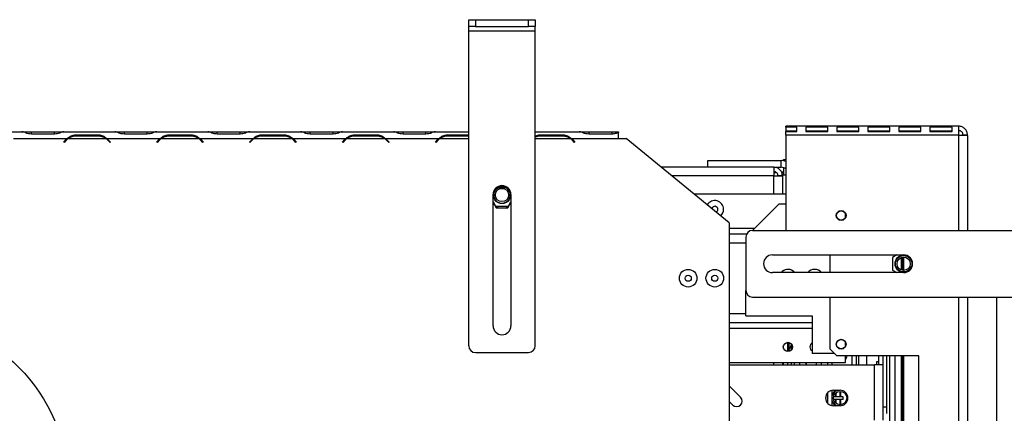
# Model space of a CAD drawing. Units: millimetres. Extents: x 5 to 257, y 7 to 204.
# Drawn here: x 109 to 137, y 53 to 64 of the extents above; entities that cross this region are included whole.
import ezdxf

# ---------------------------------------------------------------- set-up
doc = ezdxf.new("R2010")
doc.units = ezdxf.units.MM

msp = doc.modelspace()

# ---------------------------------------------------------------- linework, layer by layer
at = {"color": 7, "linetype": 'Continuous', "lineweight": 25}
for p, q in [((121.884, 63.558), (121.884, 63.746)), ((121.884, 63.746), (122.071, 63.746)), ((122.071, 63.746), (122.071, 63.558)), ((122.071, 63.746), (123.571, 63.746)), ((123.571, 63.558), (123.571, 63.746)), ((123.571, 63.746), (123.759, 63.746)), ((123.759, 63.746), (123.759, 63.558)), ((122.071, 63.558), (121.884, 63.558)), ((121.884, 63.433), (121.884, 63.558)), ((121.884, 63.433), (123.759, 63.433)), ((121.884, 54.558), (121.884, 63.433)), ((122.071, 63.558), (123.571, 63.558)), ((123.759, 63.558), (123.571, 63.558)), ((123.759, 63.433), (123.759, 63.558)), ((123.759, 54.558), (123.759, 63.433)), ((107.852, 60.589), (109.285, 60.589)), ((109.291, 60.589), (109.285, 60.589)), ((109.285, 60.589), (109.299, 60.589)), ((109.299, 60.589), (109.303, 60.589)), ((109.303, 60.589), (109.556, 60.589)), ((109.556, 60.589), (110.2, 60.589)), ((110.2, 60.523), (109.556, 60.523)), ((110.2, 60.589), (110.453, 60.589)), ((110.453, 60.589), (110.457, 60.589)), ((110.457, 60.589), (110.471, 60.589)), ((110.471, 60.589), (110.465, 60.589)), ((110.471, 60.589), (111.904, 60.589)), ((111.91, 60.589), (111.904, 60.589)), ((111.904, 60.589), (111.919, 60.589)), ((111.919, 60.589), (111.922, 60.589)), ((111.922, 60.589), (112.175, 60.589)), ((112.175, 60.589), (112.819, 60.589)), ((112.819, 60.523), (112.175, 60.523)), ((112.819, 60.589), (113.073, 60.589)), ((113.073, 60.589), (113.076, 60.589)), ((113.076, 60.589), (113.09, 60.589)), ((113.09, 60.589), (113.085, 60.589)), ((113.09, 60.589), (114.523, 60.589)), ((114.529, 60.589), (114.523, 60.589)), ((114.523, 60.589), (114.538, 60.589)), ((114.538, 60.589), (114.541, 60.589)), ((114.541, 60.589), (114.794, 60.589)), ((114.794, 60.589), (115.439, 60.589)), ((115.439, 60.523), (114.794, 60.523)), ((115.439, 60.589), (115.692, 60.589)), ((115.692, 60.589), (115.695, 60.589)), ((115.695, 60.589), (115.709, 60.589)), ((115.709, 60.589), (115.704, 60.589)), ((115.709, 60.589), (117.142, 60.589)), ((117.148, 60.589), (117.142, 60.589)), ((117.142, 60.589), (117.157, 60.589)), ((117.157, 60.589), (117.16, 60.589)), ((117.16, 60.589), (117.413, 60.589)), ((117.413, 60.589), (118.058, 60.589)), ((118.058, 60.523), (117.413, 60.523)), ((118.058, 60.589), (118.311, 60.589)), ((118.311, 60.589), (118.314, 60.589)), ((118.314, 60.589), (118.329, 60.589)), ((118.329, 60.589), (118.323, 60.589)), ((118.329, 60.589), (119.761, 60.589)), ((119.767, 60.589), (119.761, 60.589)), ((119.761, 60.589), (119.776, 60.589)), ((119.776, 60.589), (119.779, 60.589)), ((119.779, 60.589), (120.032, 60.589)), ((120.032, 60.589), (120.677, 60.589)), ((120.677, 60.523), (120.032, 60.523)), ((120.677, 60.589), (120.93, 60.589)), ((120.93, 60.589), (120.933, 60.589)), ((120.933, 60.589), (120.948, 60.589)), ((120.948, 60.589), (120.942, 60.589)), ((120.948, 60.589), (121.884, 60.589)), ((123.759, 60.589), (125, 60.589)), ((125.005, 60.589), (125, 60.589)), ((125, 60.589), (125.014, 60.589)), ((125.014, 60.589), (125.017, 60.589)), ((125.017, 60.589), (125.271, 60.589)), ((125.271, 60.589), (125.915, 60.589)), ((125.915, 60.523), (125.271, 60.523)), ((125.915, 60.589), (126.103, 60.589)), ((126.103, 60.589), (126.103, 60.567)), ((126.103, 60.402), (126.103, 60.567)), ((130.821, 60.722), (130.821, 60.746)), ((135.696, 60.746), (130.821, 60.746)), ((131.134, 60.722), (130.821, 60.722)), ((130.821, 60.722), (130.821, 60.609)), ((131.134, 60.609), (130.821, 60.609)), ((130.821, 60.496), (130.821, 60.601)), ((130.821, 60.601), (131.134, 60.601)), ((131.134, 60.601), (131.134, 60.722)), ((131.384, 60.722), (131.384, 60.601)), ((132.009, 60.722), (131.384, 60.722)), ((132.009, 60.609), (131.384, 60.609)), ((131.384, 60.601), (132.009, 60.601)), ((132.009, 60.601), (132.009, 60.722)), ((132.884, 60.722), (132.259, 60.722)), ((132.259, 60.722), (132.259, 60.601)), ((132.884, 60.609), (132.259, 60.609)), ((132.259, 60.601), (132.884, 60.601)), ((132.884, 60.601), (132.884, 60.722)), ((133.759, 60.722), (133.134, 60.722)), ((133.134, 60.722), (133.134, 60.601)), ((133.759, 60.609), (133.134, 60.609)), ((133.134, 60.601), (133.759, 60.601)), ((133.759, 60.601), (133.759, 60.722)), ((134.009, 60.722), (134.009, 60.601)), ((134.634, 60.722), (134.009, 60.722)), ((134.634, 60.609), (134.009, 60.609)), ((134.009, 60.601), (134.634, 60.601)), ((134.634, 60.601), (134.634, 60.722)), ((135.509, 60.722), (134.884, 60.722)), ((134.884, 60.722), (134.884, 60.601)), ((135.509, 60.609), (134.884, 60.609)), ((134.884, 60.601), (135.509, 60.601)), ((135.509, 60.601), (135.509, 60.722)), ((135.696, 60.746), (135.696, 60.496)), ((109.052, 60.402), (110.577, 60.402)), ((110.468, 60.298), (110.536, 60.367)), ((110.476, 60.289), (110.468, 60.298)), ((110.545, 60.358), (110.476, 60.289)), ((110.577, 60.402), (110.642, 60.426)), ((110.598, 60.402), (111.65, 60.402)), ((110.802, 60.502), (111.446, 60.502)), ((110.802, 60.464), (110.802, 60.502)), ((111.446, 60.464), (110.802, 60.464)), ((111.446, 60.464), (111.446, 60.502)), ((111.671, 60.402), (113.196, 60.402)), ((111.771, 60.289), (111.702, 60.358)), ((111.711, 60.367), (111.78, 60.298)), ((111.78, 60.298), (111.771, 60.289)), ((113.087, 60.298), (113.156, 60.367)), ((113.096, 60.289), (113.087, 60.298)), ((113.164, 60.358), (113.096, 60.289)), ((113.196, 60.402), (113.261, 60.426)), ((113.217, 60.402), (114.269, 60.402)), ((113.421, 60.502), (114.065, 60.502)), ((113.421, 60.464), (113.421, 60.502)), ((114.065, 60.464), (113.421, 60.464)), ((114.065, 60.464), (114.065, 60.502)), ((114.29, 60.402), (115.815, 60.402)), ((114.39, 60.289), (114.322, 60.358)), ((114.33, 60.367), (114.399, 60.298)), ((114.399, 60.298), (114.39, 60.289)), ((115.706, 60.298), (115.775, 60.367)), ((115.715, 60.289), (115.706, 60.298)), ((115.784, 60.358), (115.715, 60.289)), ((115.815, 60.402), (115.88, 60.426)), ((115.836, 60.402), (116.888, 60.402)), ((116.04, 60.502), (116.684, 60.502)), ((116.04, 60.464), (116.04, 60.502)), ((116.684, 60.464), (116.04, 60.464)), ((116.684, 60.464), (116.684, 60.502)), ((116.909, 60.402), (118.434, 60.402)), ((117.01, 60.289), (116.941, 60.358)), ((116.95, 60.367), (117.018, 60.298)), ((117.018, 60.298), (117.01, 60.289)), ((118.325, 60.298), (118.394, 60.367)), ((118.334, 60.289), (118.325, 60.298)), ((118.403, 60.358), (118.334, 60.289)), ((118.434, 60.402), (118.5, 60.426)), ((118.455, 60.402), (119.507, 60.402)), ((118.659, 60.502), (119.303, 60.502)), ((118.659, 60.464), (118.659, 60.502)), ((119.303, 60.464), (118.659, 60.464)), ((119.303, 60.464), (119.303, 60.502)), ((119.528, 60.402), (121.053, 60.402)), ((119.629, 60.289), (119.56, 60.358)), ((119.569, 60.367), (119.637, 60.298)), ((119.637, 60.298), (119.629, 60.289)), ((120.944, 60.298), (121.013, 60.367)), ((120.953, 60.289), (120.944, 60.298)), ((121.022, 60.358), (120.953, 60.289)), ((121.053, 60.402), (121.119, 60.426)), ((121.278, 60.502), (121.884, 60.502)), ((121.278, 60.464), (121.278, 60.502)), ((121.884, 60.464), (121.278, 60.464)), ((123.897, 60.502), (124.542, 60.502)), ((123.897, 60.464), (123.897, 60.502)), ((124.542, 60.464), (123.897, 60.464)), ((124.542, 60.464), (124.542, 60.502)), ((124.767, 60.402), (126.103, 60.402)), ((124.867, 60.289), (124.798, 60.358)), ((124.807, 60.367), (124.876, 60.298)), ((124.876, 60.298), (124.867, 60.289)), ((126.103, 60.402), (126.321, 60.402)), ((129.228, 58.027), (126.321, 60.402)), ((130.821, 60.496), (130.821, 57.808)), ((135.696, 60.496), (130.821, 60.496)), ((135.946, 60.496), (135.821, 60.496)), ((135.946, 60.487), (135.946, 60.496)), ((135.946, 60.487), (135.946, 57.808)), ((128.625, 59.589), (128.625, 59.777)), ((128.625, 59.777), (130.696, 59.777)), ((130.696, 59.589), (130.696, 59.777)), ((130.759, 59.808), (130.821, 59.808)), ((130.759, 59.772), (130.759, 59.808)), ((130.49, 59.589), (127.316, 59.589)), ((130.49, 59.589), (130.696, 59.589)), ((130.49, 59.589), (130.49, 59.352)), ((130.567, 59.433), (130.49, 59.433)), ((130.695, 59.464), (130.759, 59.464)), ((130.709, 59.433), (130.759, 59.433)), ((130.759, 59.579), (130.759, 59.371)), ((130.728, 59.352), (130.603, 59.352)), ((130.821, 59.371), (130.728, 59.371)), ((130.728, 59.352), (130.728, 59.371)), ((130.728, 59.343), (130.728, 59.352)), ((130.728, 59.343), (130.728, 58.839)), ((122.951, 59.014), (122.691, 59.014)), ((122.571, 55.121), (122.571, 58.821)), ((122.571, 58.616), (122.641, 58.496)), ((122.571, 58.594), (122.657, 58.446)), ((122.986, 58.446), (123.071, 58.594)), ((123.002, 58.496), (123.071, 58.616)), ((123.071, 58.821), (123.071, 55.121)), ((128.233, 58.839), (130.821, 58.839)), ((122.641, 58.496), (123.002, 58.496)), ((122.657, 58.446), (122.986, 58.446)), ((129.884, 57.808), (130.634, 58.558)), ((130.634, 58.558), (130.821, 58.558)), ((129.228, 58.027), (129.228, 37.757)), ((132.509, 58.19), (132.509, 58.27)), ((129.884, 57.808), (138.759, 57.808)), ((129.228, 57.714), (129.722, 57.714)), ((129.696, 57.621), (129.696, 56.121)), ((130.446, 57.121), (134.146, 57.121)), ((132.071, 56.621), (132.071, 57.121)), ((133.954, 57.121), (133.834, 57.051)), ((133.834, 57.051), (133.834, 56.69)), ((134.071, 57.042), (134.071, 56.699)), ((134.115, 57.055), (134.115, 56.686)), ((134.153, 56.683), (134.153, 57.058)), ((131.028, 56.667), (131.077, 56.621)), ((133.834, 56.69), (133.954, 56.621)), ((134.146, 56.621), (130.446, 56.621)), ((129.696, 55.402), (129.696, 56.121)), ((129.884, 55.933), (138.759, 55.933)), ((132.071, 54.464), (132.071, 55.933)), ((135.946, 55.933), (135.946, 37.402)), ((136.771, 30.514), (136.771, 55.933)), ((129.696, 55.402), (131.571, 55.402)), ((131.571, 55.402), (131.571, 54.339)), ((129.228, 55.214), (131.571, 55.214)), ((130.759, 54.487), (130.759, 54.567)), ((130.884, 54.396), (130.884, 54.658)), ((130.884, 54.447), (130.918, 54.447)), ((130.918, 54.447), (130.918, 54.653)), ((130.978, 54.586), (130.978, 54.435)), ((130.984, 54.608), (130.984, 54.612)), ((132.071, 54.464), (132.259, 54.277)), ((132.509, 54.565), (132.509, 54.645)), ((122.071, 54.371), (123.571, 54.371)), ((132.196, 54.339), (131.571, 54.339)), ((134.571, 54.277), (132.259, 54.277)), ((132.509, 54.089), (132.509, 54.277)), ((132.696, 54.027), (132.696, 54.277)), ((132.821, 54.027), (132.821, 54.277)), ((132.884, 54.027), (132.884, 54.277)), ((133.112, 54.027), (133.112, 54.277)), ((133.446, 54.027), (133.446, 54.277)), ((133.571, 54.027), (133.571, 54.277)), ((133.665, 54.277), (133.665, 52.836)), ((134.071, 54.277), (134.071, 38.964)), ((134.115, 54.277), (134.115, 38.964)), ((134.153, 38.964), (134.153, 54.277)), ((134.571, 38.964), (134.571, 54.277)), ((129.228, 54.089), (132.509, 54.089)), ((129.228, 54.027), (133.321, 54.027)), ((130.728, 54.089), (130.728, 54.027)), ((130.759, 54.027), (130.759, 54.089)), ((130.884, 54.027), (130.884, 54.089)), ((130.978, 54.089), (130.978, 54.027)), ((131.384, 54.089), (131.384, 54.027)), ((131.394, 54.089), (131.394, 54.027)), ((131.675, 54.089), (131.675, 54.027)), ((131.821, 54.089), (131.821, 54.027)), ((132.009, 54.027), (132.009, 54.089)), ((132.134, 54.027), (132.134, 54.089)), ((133.321, 52.464), (133.321, 54.027)), ((133.571, 54.027), (133.321, 54.027)), ((133.394, 54.027), (133.394, 54.12)), ((133.394, 54.12), (133.446, 54.12)), ((133.571, 52.464), (133.571, 54.027)), ((129.228, 53.435), (129.55, 53.113)), ((132.134, 52.873), (132.134, 53.306)), ((132.165, 53.308), (132.353, 53.308)), ((132.009, 53.119), (131.992, 53.089)), ((131.992, 53.089), (132.009, 53.06)), ((132.009, 52.936), (132.009, 53.242)), ((132.142, 53.211), (132.134, 53.197)), ((132.437, 53.12), (132.168, 53.12)), ((132.437, 53.045), (132.17, 53.045)), ((132.229, 53.12), (132.229, 53.23)), ((132.229, 52.948), (132.229, 53.045)), ((132.246, 53.12), (132.246, 53.244)), ((132.246, 52.935), (132.246, 53.045)), ((132.36, 53.12), (132.36, 53.277)), ((132.36, 52.902), (132.36, 53.045)), ((132.374, 53.12), (132.374, 53.276)), ((132.374, 52.903), (132.374, 53.045)), ((132.437, 53.045), (132.437, 53.12)), ((129.329, 52.892), (129.228, 52.993)), ((132.353, 52.871), (132.165, 52.871)), ((132.276, 52.871), (132.237, 52.889)), ((133.571, 52.836), (133.665, 52.836)), ((133.665, 52.836), (133.665, 52.649))]:
    msp.add_line(p, q, dxfattribs=at)
at = {"color": 8, "linetype": 'Continuous', "lineweight": 25}
for p, q in [((109.556, 60.523), (109.556, 60.589)), ((110.2, 60.523), (110.2, 60.589)), ((112.175, 60.523), (112.175, 60.589)), ((112.819, 60.523), (112.819, 60.589)), ((114.794, 60.523), (114.794, 60.589)), ((115.439, 60.523), (115.439, 60.589)), ((117.413, 60.523), (117.413, 60.589)), ((118.058, 60.523), (118.058, 60.589)), ((120.032, 60.523), (120.032, 60.589)), ((120.677, 60.523), (120.677, 60.589)), ((125.271, 60.589), (125.271, 60.523)), ((125.915, 60.589), (125.915, 60.523)), ((121.075, 60.402), (121.884, 60.402)), ((123.759, 60.402), (124.745, 60.402)), ((135.696, 60.496), (135.696, 57.808)), ((130.49, 59.352), (127.606, 59.352)), ((130.49, 58.839), (130.49, 59.352)), ((129.228, 57.874), (129.95, 57.874)), ((129.228, 57.461), (129.696, 57.461)), ((135.696, 55.933), (135.696, 37.433)), ((129.228, 55.467), (129.696, 55.467)), ((129.228, 55.055), (131.571, 55.055)), ((133.743, 54.277), (133.743, 38.964)), ((133.9, 54.277), (133.9, 38.964)), ((130.49, 54.027), (130.49, 54.089)), ((131.056, 54.089), (131.056, 54.027)), ((131.212, 54.089), (131.212, 54.027))]:
    msp.add_line(p, q, dxfattribs=at)
at = {"color": 7, "linetype": 'Continuous', "lineweight": 25, "flags": 128}
for points in [[(130.821, 59.755), (130.77, 59.77), (130.696, 59.777)], [(122.621, 58.924), (122.666, 58.98), (122.716, 59.014)], [(132.509, 54.178), (132.544, 54.239), (132.553, 54.277)], [(132.245, 53.308), (132.19, 53.27), (132.142, 53.211)]]:
    msp.add_lwpolyline(points, dxfattribs=at)
at = {"color": 8, "linetype": 'Continuous', "lineweight": 25, "flags": 128}
for points in [[(122.636, 58.482), (122.655, 58.472), (122.725, 58.446)], [(122.917, 58.446), (122.93, 58.449), (123.007, 58.482)]]:
    msp.add_lwpolyline(points, dxfattribs=at)
at = {"color": 7, "linetype": 'Continuous', "lineweight": 25}
for centre, radius in [((122.821, 58.808), 0.244), ((122.821, 58.808), 0.187), ((132.384, 58.23), 0.138), ((132.384, 58.23), 0.131), ((134.146, 56.871), 0.244), ((134.146, 56.871), 0.232), ((134.146, 56.871), 0.187), ((128.071, 56.464), 0.248), ((128.821, 56.464), 0.248), ((128.071, 56.464), 0.0875), ((128.821, 56.464), 0.0875), ((105.884, 50.636), 4.688), ((132.384, 54.605), 0.137), ((132.384, 54.605), 0.131), ((130.884, 54.527), 0.131), ((132.353, 53.089), 0.188)]:
    msp.add_circle(centre, radius, dxfattribs=at)
for centre, radius, start, end in [((110.802, 60.102), 0.375, 126.8699, 135), ((110.802, 60.102), 0.363, 124.1484, 135), ((110.802, 60.102), 0.363, 90, 124.1484), ((111.446, 60.102), 0.362, 55.8516, 90), ((111.446, 60.102), 0.362, 45, 55.8516), ((111.446, 60.102), 0.375, 45, 53.1301), ((113.421, 60.102), 0.375, 126.8699, 135), ((113.421, 60.102), 0.362, 124.1484, 135), ((113.421, 60.102), 0.362, 90, 124.1484), ((114.065, 60.102), 0.362, 55.8516, 90), ((114.065, 60.102), 0.362, 45, 55.8516), ((114.065, 60.102), 0.375, 45, 53.1301), ((116.04, 60.102), 0.375, 126.8699, 135), ((116.04, 60.102), 0.363, 124.1484, 135), ((116.04, 60.102), 0.363, 90, 124.1484), ((116.684, 60.102), 0.363, 55.8516, 90), ((116.684, 60.102), 0.363, 45, 55.8516), ((116.684, 60.102), 0.375, 45, 53.1301), ((118.659, 60.102), 0.375, 126.8699, 135), ((118.659, 60.102), 0.363, 124.1484, 135), ((118.659, 60.102), 0.363, 90, 124.1484), ((119.303, 60.102), 0.362, 55.8516, 90), ((119.303, 60.102), 0.362, 45, 55.8516), ((119.303, 60.102), 0.375, 45, 53.1301), ((121.278, 60.102), 0.375, 126.8699, 135), ((121.278, 60.102), 0.363, 124.1484, 135), ((121.278, 60.102), 0.363, 90, 124.1484), ((123.897, 60.102), 0.363, 90, 112.4412), ((124.542, 60.102), 0.362, 55.8516, 90), ((124.542, 60.102), 0.363, 45, 55.8516), ((124.542, 60.102), 0.375, 45, 53.1301), ((130.696, 59.402), 0.188, 48.1897, 90), ((122.821, 58.821), 0.25, 0, 180), ((122.821, 58.808), 0.232, 150, 62.8456), ((128.821, 58.402), 0.248, 0, 148.4482), ((128.821, 58.402), 0.0875, 0, 163.1164), ((128.821, 58.402), 0.0875, 298.3719, 0), ((128.821, 58.402), 0.248, 313.0401, 0), ((129.884, 57.621), 0.188, 90, 180), ((130.446, 56.871), 0.25, 90, 270), ((134.146, 56.871), 0.25, 270, 90), ((130.884, 56.464), 0.248, 54.5117, 141.0287), ((131.634, 56.464), 0.248, 38.9713, 141.0287), ((129.884, 56.121), 0.188, 180, 270), ((122.821, 55.121), 0.25, 180, 0), ((122.071, 54.558), 0.188, 180, 270), ((123.571, 54.558), 0.187, 270, 360), ((130.294, 54.796), 0.715, 330.8355, 344.7965), ((131.634, 54.527), 0.131, 118.4369, 241.5631), ((130.712, 53.996), 0.0469, 41.8103, 70.5288), ((132.165, 53.089), 0.219, 90, 270), ((132.353, 53.089), 0.232, 109.3165, 160.6835), ((132.353, 53.089), 0.219, 270, 90), ((129.439, 53.002), 0.156, 225, 45), ((132.353, 53.089), 0.232, 199.3165, 240), ((132.353, 53.089), 0.244, 206.177, 244.1157)]:
    msp.add_arc(centre, radius, start, end, dxfattribs=at)
for points, knots in [([(109.556, 60.523), (109.527, 60.526), (109.474, 60.532), (109.401, 60.553), (109.341, 60.58), (109.308, 60.586), (109.291, 60.589)], [0, 0, 0, 0, 0.2771052, 0.4980718, 0.7410385, 1, 1, 1, 1]), ([(110.465, 60.589), (110.446, 60.585), (110.411, 60.579), (110.349, 60.551), (110.28, 60.529), (110.226, 60.525), (110.2, 60.523)], [0, 0, 0, 0, 0.286689, 0.498949, 0.753974, 1, 1, 1, 1]), ([(112.175, 60.523), (112.146, 60.526), (112.093, 60.532), (112.02, 60.553), (111.96, 60.58), (111.927, 60.586), (111.91, 60.589)], [0, 0, 0, 0, 0.277105, 0.498072, 0.741038, 1, 1, 1, 1]), ([(113.085, 60.589), (113.065, 60.585), (113.03, 60.579), (112.969, 60.551), (112.899, 60.529), (112.846, 60.525), (112.819, 60.523)], [0, 0, 0, 0, 0.286689, 0.498949, 0.753974, 1, 1, 1, 1]), ([(114.794, 60.523), (114.765, 60.526), (114.713, 60.532), (114.639, 60.553), (114.579, 60.58), (114.546, 60.586), (114.529, 60.589)], [0, 0, 0, 0, 0.2771052, 0.4980718, 0.7410385, 1, 1, 1, 1]), ([(115.704, 60.589), (115.684, 60.585), (115.65, 60.579), (115.588, 60.551), (115.518, 60.529), (115.465, 60.525), (115.439, 60.523)], [0, 0, 0, 0, 0.2866889, 0.4989492, 0.7539742, 1, 1, 1, 1]), ([(117.413, 60.523), (117.384, 60.526), (117.332, 60.532), (117.259, 60.553), (117.198, 60.58), (117.165, 60.586), (117.148, 60.589)], [0, 0, 0, 0, 0.277105, 0.498072, 0.741038, 1, 1, 1, 1]), ([(118.323, 60.589), (118.303, 60.585), (118.269, 60.579), (118.207, 60.551), (118.137, 60.529), (118.084, 60.525), (118.058, 60.523)], [0, 0, 0, 0, 0.286689, 0.498949, 0.753974, 1, 1, 1, 1]), ([(120.032, 60.523), (120.003, 60.526), (119.951, 60.532), (119.878, 60.553), (119.817, 60.58), (119.784, 60.586), (119.767, 60.589)], [0, 0, 0, 0, 0.277105, 0.498072, 0.741038, 1, 1, 1, 1]), ([(120.942, 60.589), (120.922, 60.585), (120.888, 60.579), (120.826, 60.551), (120.756, 60.529), (120.703, 60.525), (120.677, 60.523)], [0, 0, 0, 0, 0.286689, 0.498949, 0.753974, 1, 1, 1, 1]), ([(125.271, 60.523), (125.241, 60.526), (125.189, 60.532), (125.116, 60.553), (125.056, 60.58), (125.023, 60.586), (125.005, 60.589)], [0, 0, 0, 0, 0.277105, 0.498072, 0.741038, 1, 1, 1, 1]), ([(126.103, 60.567), (126.074, 60.556), (126.018, 60.533), (125.949, 60.526), (125.915, 60.523)], [0, 0, 0, 0, 0.500244, 1, 1, 1, 1]), ([(110.577, 60.402), (110.609, 60.43), (110.655, 60.472), (110.737, 60.497), (110.779, 60.5), (110.802, 60.502)], [0, 0, 0, 0, 0.499168, 0.733042, 1, 1, 1, 1]), ([(111.446, 60.502), (111.489, 60.497), (111.551, 60.491), (111.623, 60.447), (111.654, 60.418), (111.671, 60.402)], [0, 0, 0, 0, 0.498608, 0.721738, 1, 1, 1, 1]), ([(113.196, 60.402), (113.228, 60.43), (113.275, 60.472), (113.356, 60.497), (113.398, 60.5), (113.421, 60.502)], [0, 0, 0, 0, 0.499168, 0.733042, 1, 1, 1, 1]), ([(114.065, 60.502), (114.108, 60.497), (114.17, 60.491), (114.242, 60.447), (114.273, 60.418), (114.29, 60.402)], [0, 0, 0, 0, 0.498608, 0.721738, 1, 1, 1, 1]), ([(115.815, 60.402), (115.847, 60.43), (115.894, 60.472), (115.975, 60.497), (116.017, 60.5), (116.04, 60.502)], [0, 0, 0, 0, 0.499168, 0.733042, 1, 1, 1, 1]), ([(116.684, 60.502), (116.727, 60.497), (116.789, 60.491), (116.861, 60.447), (116.892, 60.418), (116.909, 60.402)], [0, 0, 0, 0, 0.498608, 0.721738, 1, 1, 1, 1]), ([(118.434, 60.402), (118.466, 60.43), (118.513, 60.472), (118.594, 60.497), (118.636, 60.5), (118.659, 60.502)], [0, 0, 0, 0, 0.499168, 0.733042, 1, 1, 1, 1]), ([(119.303, 60.502), (119.346, 60.497), (119.408, 60.491), (119.48, 60.447), (119.511, 60.418), (119.528, 60.402)], [0, 0, 0, 0, 0.498608, 0.721738, 1, 1, 1, 1]), ([(121.053, 60.402), (121.085, 60.43), (121.132, 60.472), (121.213, 60.497), (121.256, 60.5), (121.278, 60.502)], [0, 0, 0, 0, 0.499168, 0.733042, 1, 1, 1, 1]), ([(123.759, 60.465), (123.764, 60.469), (123.784, 60.485), (123.833, 60.496), (123.875, 60.5), (123.897, 60.502)], [0, 0, 0, 0, 0.128751, 0.5356, 1, 1, 1, 1]), ([(124.542, 60.502), (124.585, 60.497), (124.646, 60.491), (124.718, 60.447), (124.749, 60.418), (124.767, 60.402)], [0, 0, 0, 0, 0.498608, 0.721738, 1, 1, 1, 1])]:
    msp.add_open_spline(points, degree=3, knots=knots, dxfattribs=at)
for points in [[(135.946, 60.496), (135.943, 60.528), (135.935, 60.594), (135.877, 60.676), (135.795, 60.734), (135.729, 60.742), (135.696, 60.746)], [(135.821, 60.496), (135.82, 60.512), (135.816, 60.545), (135.787, 60.586), (135.746, 60.615), (135.713, 60.619), (135.696, 60.621)], [(135.696, 60.496), (135.729, 60.495), (135.795, 60.493), (135.877, 60.491), (135.935, 60.489), (135.943, 60.487), (135.946, 60.487)], [(130.728, 59.352), (130.724, 59.383), (130.717, 59.445), (130.662, 59.524), (130.583, 59.579), (130.521, 59.586), (130.49, 59.589)], [(130.603, 59.352), (130.601, 59.367), (130.598, 59.396), (130.572, 59.433), (130.534, 59.459), (130.505, 59.463), (130.49, 59.464)], [(130.49, 59.352), (130.521, 59.351), (130.583, 59.35), (130.662, 59.347), (130.717, 59.345), (130.724, 59.344), (130.728, 59.343)]]:
    msp.add_open_spline(points, degree=3, dxfattribs=at)

doc.saveas('drawing.dxf')
